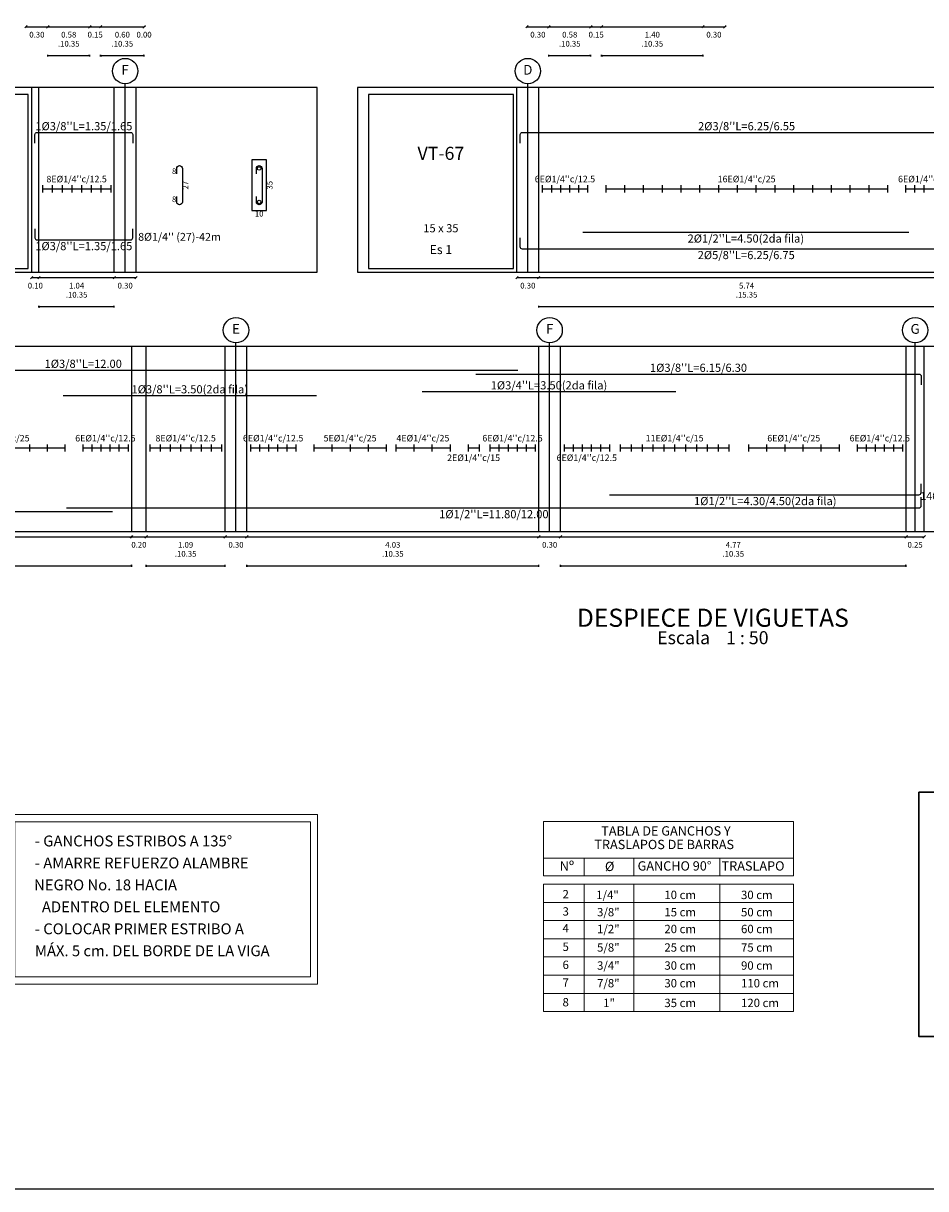
# Model space of a CAD drawing. Units: millimetres. Extents: x 2483 to 2984, y 1400 to 1995.
# Drawn here: x 2601 to 2613, y 1539 to 1555 of the extents above; entities that cross this region are included whole.
import ezdxf
from ezdxf.enums import TextEntityAlignment as Align

# ---------------------------------------------------------------- set-up
doc = ezdxf.new("R2010")
doc.units = ezdxf.units.MM
for name, color, linetype, lineweight in [('03', 3, 'Continuous', 30), ('T2', 3, 'Continuous', 0), ('TEXTO', 11, 'Continuous', 20), ('TEXTOS', 3, 'Continuous', 20), ('TITULOS', 6, 'Continuous', 25)]:
    doc.layers.add(name, color=color, linetype=linetype, lineweight=lineweight)
for name, color, linetype in [('APOYOS', 2, 'Continuous'), ('C3', 3, 'Continuous'), ('L1', 1, 'Continuous'), ('L2', 1, 'Continuous'), ('L3', 3, 'Continuous'), ('L4', 5, 'Continuous'), ('LEjes', 1, 'Continuous'), ('rotulo', 6, 'Continuous'), ('T1', 2, 'Continuous'), ('T3', 4, 'Continuous')]:
    doc.layers.add(name, color=color, linetype=linetype)
doc.styles.add('ARIAL', font='arial.ttf')
doc.styles.add('ROTULO', font='swissel.ttf', dxfattribs={"height": 0.25})
doc.styles.get("Standard").update_dxf_attribs({"font": 'arial.ttf'})
doc.styles.add('style4', font='arial.ttf')

msp = doc.modelspace()

# ---------------------------------------------------------------- linework, layer by layer
at = {"layer": '03', "color": 2}
msp.add_lwpolyline([(2613.217225, 1544.620769), (2621.831334, 1544.620769), (2621.831334, 1541.249554), (2613.217225, 1541.249554)], close=True, dxfattribs=at)
at = {"layer": 'APOYOS'}
for p, q in [((2600.970588, 1551.79555), (2600.970588, 1554.34555)), ((2601.070588, 1551.79555), (2601.070588, 1554.34555)), ((2602.110588, 1551.79555), (2602.110588, 1554.34555)), ((2602.410588, 1551.79555), (2602.410588, 1554.34555)), ((2607.669283, 1551.79555), (2607.669283, 1554.34555)), ((2607.969283, 1551.79555), (2607.969283, 1554.34555)), ((2602.350588, 1548.220833), (2602.350588, 1550.770833)), ((2602.550588, 1548.220833), (2602.550588, 1550.770833)), ((2603.640588, 1548.220833), (2603.640588, 1550.770833)), ((2603.940588, 1548.220833), (2603.940588, 1550.770833)), ((2607.970588, 1548.220833), (2607.970588, 1550.770833)), ((2608.270588, 1548.220833), (2608.270588, 1550.770833)), ((2613.040588, 1548.220833), (2613.040588, 1550.770833)), ((2613.290588, 1548.220833), (2613.290588, 1550.770833))]:
    msp.add_line(p, q, dxfattribs=at)
at = {"layer": 'C3'}
for points in [[(2598.770588, 1551.79555), (2604.910588, 1551.79555), (2604.910588, 1554.34555), (2598.770588, 1554.34555)], [(2605.469283, 1551.79555), (2616.509283, 1551.79555), (2616.509283, 1554.34555), (2605.469283, 1554.34555)], [(2598.920588, 1551.84555), (2600.920588, 1551.84555), (2600.920588, 1554.24555), (2598.920588, 1554.24555)], [(2605.619283, 1551.84555), (2607.619283, 1551.84555), (2607.619283, 1554.24555), (2605.619283, 1554.24555)], [(2585.090588, 1548.220833), (2615.790588, 1548.220833), (2615.790588, 1550.770833), (2585.090588, 1550.770833)]]:
    msp.add_lwpolyline(points, close=True, dxfattribs=at)
at = {"layer": 'L1'}
for p, q in [((2600.87421, 1555.165301), (2600.90957, 1555.200661)), ((2600.89189, 1555.182981), (2602.52189, 1555.182981)), ((2600.89189, 1555.182981), (2602.52189, 1555.182981)), ((2601.17421, 1555.165301), (2601.20957, 1555.200661)), ((2601.75421, 1555.165301), (2601.78957, 1555.200661)), ((2601.90421, 1555.165301), (2601.93957, 1555.200661)), ((2602.50421, 1555.165301), (2602.53957, 1555.200661)), ((2602.50421, 1555.165301), (2602.53957, 1555.200661)), ((2607.790425, 1555.165301), (2607.825781, 1555.200661)), ((2607.808103, 1555.182981), (2610.538103, 1555.182981)), ((2607.808103, 1555.182981), (2610.538103, 1555.182981)), ((2608.090425, 1555.165301), (2608.125781, 1555.200661)), ((2608.670425, 1555.165301), (2608.705781, 1555.200661)), ((2608.820425, 1555.165301), (2608.855781, 1555.200661)), ((2610.220425, 1555.165301), (2610.255781, 1555.200661)), ((2610.520426, 1555.165301), (2610.555781, 1555.200661)), ((2601.19189, 1554.770481), (2601.19189, 1554.795481)), ((2601.19189, 1554.782981), (2601.20272, 1554.789231)), ((2601.19189, 1554.782981), (2601.20272, 1554.776731)), ((2601.19189, 1554.782981), (2601.77189, 1554.782981)), ((2601.77189, 1554.782981), (2601.76106, 1554.789231)), ((2601.77189, 1554.782981), (2601.76106, 1554.776731)), ((2601.77189, 1554.770481), (2601.77189, 1554.795481)), ((2601.92189, 1554.770481), (2601.92189, 1554.795481)), ((2601.92189, 1554.782981), (2601.93272, 1554.789231)), ((2601.92189, 1554.782981), (2601.93272, 1554.776731)), ((2601.92189, 1554.782981), (2602.52189, 1554.782981)), ((2602.52189, 1554.782981), (2602.51106, 1554.789231)), ((2602.52189, 1554.782981), (2602.51106, 1554.776731)), ((2602.52189, 1554.770481), (2602.52189, 1554.795481)), ((2608.108103, 1554.770481), (2608.108103, 1554.795481)), ((2608.108103, 1554.782981), (2608.118928, 1554.789231)), ((2608.108103, 1554.782981), (2608.118928, 1554.776731)), ((2608.108103, 1554.782981), (2608.688103, 1554.782981)), ((2608.688103, 1554.782981), (2608.677278, 1554.789231)), ((2608.688103, 1554.782981), (2608.677278, 1554.776731)), ((2608.688103, 1554.770481), (2608.688103, 1554.795481)), ((2608.838103, 1554.770481), (2608.838103, 1554.795481)), ((2608.838103, 1554.782981), (2608.848928, 1554.789231)), ((2608.838103, 1554.782981), (2608.848928, 1554.776731)), ((2608.838103, 1554.782981), (2610.238103, 1554.782981)), ((2610.238103, 1554.782981), (2610.227278, 1554.789231)), ((2610.238103, 1554.782981), (2610.227278, 1554.776731)), ((2610.238103, 1554.770481), (2610.238103, 1554.795481)), ((2600.952908, 1551.70287), (2600.988268, 1551.73823)), ((2600.970588, 1551.72055), (2602.410588, 1551.72055)), ((2600.970588, 1551.72055), (2602.410588, 1551.72055)), ((2601.052908, 1551.70287), (2601.088268, 1551.73823)), ((2602.092908, 1551.70287), (2602.128268, 1551.73823)), ((2602.392908, 1551.70287), (2602.428268, 1551.73823)), ((2607.651605, 1551.70287), (2607.686961, 1551.73823)), ((2607.669283, 1551.72055), (2614.009283, 1551.72055)), ((2607.669283, 1551.72055), (2614.009283, 1551.72055)), ((2607.951605, 1551.70287), (2607.986961, 1551.73823)), ((2601.070588, 1551.30805), (2601.070588, 1551.33305)), ((2601.070588, 1551.32055), (2601.081418, 1551.3268)), ((2601.070588, 1551.32055), (2601.081418, 1551.3143)), ((2601.070588, 1551.32055), (2602.110588, 1551.32055)), ((2602.110588, 1551.32055), (2602.099758, 1551.3268)), ((2602.110588, 1551.32055), (2602.099758, 1551.3143)), ((2602.110588, 1551.30805), (2602.110588, 1551.33305)), ((2607.969283, 1551.30805), (2607.969283, 1551.33305)), ((2607.969283, 1551.32055), (2607.980108, 1551.3268)), ((2607.969283, 1551.32055), (2607.980108, 1551.3143)), ((2607.969283, 1551.32055), (2613.709283, 1551.32055)), ((2587.290588, 1548.145833), (2613.290588, 1548.145833)), ((2587.290588, 1548.145833), (2613.290588, 1548.145833)), ((2602.332908, 1548.128153), (2602.368268, 1548.163513)), ((2602.532908, 1548.128153), (2602.568268, 1548.163513)), ((2603.622908, 1548.128153), (2603.658268, 1548.163513)), ((2603.922908, 1548.128153), (2603.958268, 1548.163513)), ((2607.952908, 1548.128153), (2607.988268, 1548.163513)), ((2608.252908, 1548.128153), (2608.288268, 1548.163513)), ((2613.022908, 1548.128153), (2613.058268, 1548.163513)), ((2613.272908, 1548.128153), (2613.308268, 1548.163513)), ((2598.800588, 1547.745833), (2602.350588, 1547.745833)), ((2602.350588, 1547.745833), (2602.339758, 1547.752083)), ((2602.350588, 1547.745833), (2602.339758, 1547.739583)), ((2602.350588, 1547.733333), (2602.350588, 1547.758333)), ((2602.550588, 1547.733333), (2602.550588, 1547.758333)), ((2602.550588, 1547.745833), (2602.561418, 1547.752083)), ((2602.550588, 1547.745833), (2602.561418, 1547.739583)), ((2602.550588, 1547.745833), (2603.640588, 1547.745833)), ((2603.640588, 1547.745833), (2603.629768, 1547.752083)), ((2603.640588, 1547.745833), (2603.629768, 1547.739583)), ((2603.640588, 1547.733333), (2603.640588, 1547.758333)), ((2603.940588, 1547.733333), (2603.940588, 1547.758333)), ((2603.940588, 1547.745833), (2603.951418, 1547.752083)), ((2603.940588, 1547.745833), (2603.951418, 1547.739583)), ((2603.940588, 1547.745833), (2607.970588, 1547.745833)), ((2607.970588, 1547.745833), (2607.959758, 1547.752083)), ((2607.970588, 1547.745833), (2607.959758, 1547.739583)), ((2607.970588, 1547.733333), (2607.970588, 1547.758333)), ((2608.270588, 1547.733333), (2608.270588, 1547.758333)), ((2608.270588, 1547.745833), (2608.281418, 1547.752083)), ((2608.270588, 1547.745833), (2608.281418, 1547.739583)), ((2608.270588, 1547.745833), (2613.040588, 1547.745833)), ((2613.040588, 1547.745833), (2613.029758, 1547.752083)), ((2613.040588, 1547.745833), (2613.029758, 1547.739583)), ((2613.040588, 1547.733333), (2613.040588, 1547.758333))]:
    msp.add_line(p, q, dxfattribs=at)
msp.add_lwpolyline([(2604.072188, 1553.15215), (2604.072188, 1553.22715, -0.414213562), (2604.110588, 1553.26555), (2604.111588, 1553.26555, -0.414213562), (2604.149988, 1553.22715), (2604.149988, 1552.76395, -0.414213562), (2604.111588, 1552.72555), (2604.110588, 1552.72555, -0.414213562), (2604.072188, 1552.76395), (2604.072188, 1552.83895)], format="xyb", dxfattribs=at)
for centre, radius in [((2602.260588, 1554.57055), 0.175), ((2607.819283, 1554.57055), 0.175), ((2604.111088, 1553.22715), 0.024), ((2604.111088, 1552.76395), 0.024), ((2603.790588, 1550.995833), 0.175), ((2608.120588, 1550.995833), 0.175), ((2613.165588, 1550.995833), 0.175)]:
    msp.add_circle(centre, radius, dxfattribs=at)
at = {"layer": 'L2'}
for p, q in [((2601.120588, 1552.99555), (2601.120588, 1552.89555)), ((2601.120588, 1552.94555), (2602.060588, 1552.94555)), ((2601.254868, 1552.99555), (2601.254868, 1552.89555)), ((2601.389158, 1552.99555), (2601.389158, 1552.89555)), ((2601.523448, 1552.99555), (2601.523448, 1552.89555)), ((2601.657728, 1552.99555), (2601.657728, 1552.89555)), ((2601.792018, 1552.99555), (2601.792018, 1552.89555)), ((2601.926298, 1552.99555), (2601.926298, 1552.89555)), ((2602.060588, 1552.99555), (2602.060588, 1552.89555)), ((2608.019283, 1552.99555), (2608.019283, 1552.89555)), ((2608.019283, 1552.94555), (2608.644283, 1552.94555)), ((2608.144283, 1552.99555), (2608.144283, 1552.89555)), ((2608.269283, 1552.99555), (2608.269283, 1552.89555)), ((2608.394283, 1552.99555), (2608.394283, 1552.89555)), ((2608.519283, 1552.99555), (2608.519283, 1552.89555)), ((2608.644283, 1552.99555), (2608.644283, 1552.89555)), ((2608.894283, 1552.99555), (2608.894283, 1552.89555)), ((2608.894283, 1552.94555), (2612.784283, 1552.94555)), ((2609.153617, 1552.99555), (2609.153617, 1552.89555)), ((2609.41295, 1552.99555), (2609.41295, 1552.89555)), ((2609.672283, 1552.99555), (2609.672283, 1552.89555)), ((2609.931617, 1552.99555), (2609.931617, 1552.89555)), ((2610.19095, 1552.99555), (2610.19095, 1552.89555)), ((2610.450283, 1552.99555), (2610.450283, 1552.89555)), ((2610.709617, 1552.99555), (2610.709617, 1552.89555)), ((2610.96895, 1552.99555), (2610.96895, 1552.89555)), ((2611.228283, 1552.99555), (2611.228283, 1552.89555)), ((2611.487616, 1552.99555), (2611.487616, 1552.89555)), ((2611.74695, 1552.99555), (2611.74695, 1552.89555)), ((2612.006283, 1552.99555), (2612.006283, 1552.89555)), ((2612.265616, 1552.99555), (2612.265616, 1552.89555)), ((2612.524949, 1552.99555), (2612.524949, 1552.89555)), ((2612.784283, 1552.99555), (2612.784283, 1552.89555)), ((2613.034283, 1552.99555), (2613.034283, 1552.89555)), ((2613.034283, 1552.94555), (2613.659283, 1552.94555)), ((2613.159283, 1552.99555), (2613.159283, 1552.89555)), ((2613.284283, 1552.99555), (2613.284283, 1552.89555)), ((2599.725588, 1549.370833), (2601.425588, 1549.370833)), ((2600.939878, 1549.420833), (2600.939878, 1549.320833)), ((2601.182728, 1549.420833), (2601.182728, 1549.320833)), ((2601.425588, 1549.420833), (2601.425588, 1549.320833)), ((2601.675588, 1549.420833), (2601.675588, 1549.320833)), ((2601.675588, 1549.370833), (2602.300588, 1549.370833)), ((2601.800588, 1549.420833), (2601.800588, 1549.320833)), ((2601.925588, 1549.420833), (2601.925588, 1549.320833)), ((2602.050588, 1549.420833), (2602.050588, 1549.320833)), ((2602.175588, 1549.420833), (2602.175588, 1549.320833)), ((2602.300588, 1549.420833), (2602.300588, 1549.320833)), ((2602.600588, 1549.420833), (2602.600588, 1549.320833)), ((2602.600588, 1549.370833), (2603.590588, 1549.370833)), ((2602.742018, 1549.420833), (2602.742018, 1549.320833)), ((2602.883448, 1549.420833), (2602.883448, 1549.320833)), ((2603.024878, 1549.420833), (2603.024878, 1549.320833)), ((2603.166298, 1549.420833), (2603.166298, 1549.320833)), ((2603.307728, 1549.420833), (2603.307728, 1549.320833)), ((2603.449158, 1549.420833), (2603.449158, 1549.320833)), ((2603.590588, 1549.420833), (2603.590588, 1549.320833)), ((2603.990588, 1549.420833), (2603.990588, 1549.320833)), ((2603.990588, 1549.370833), (2604.615588, 1549.370833)), ((2604.115588, 1549.420833), (2604.115588, 1549.320833)), ((2604.240588, 1549.420833), (2604.240588, 1549.320833)), ((2604.365588, 1549.420833), (2604.365588, 1549.320833)), ((2604.490588, 1549.420833), (2604.490588, 1549.320833)), ((2604.615588, 1549.420833), (2604.615588, 1549.320833)), ((2604.865588, 1549.420833), (2604.865588, 1549.320833)), ((2604.865588, 1549.370833), (2605.865588, 1549.370833)), ((2605.115588, 1549.420833), (2605.115588, 1549.320833)), ((2605.365588, 1549.420833), (2605.365588, 1549.320833)), ((2605.615588, 1549.420833), (2605.615588, 1549.320833)), ((2605.865588, 1549.420833), (2605.865588, 1549.320833)), ((2605.995588, 1549.420833), (2605.995588, 1549.320833)), ((2605.995588, 1549.370833), (2606.745588, 1549.370833)), ((2606.245588, 1549.420833), (2606.245588, 1549.320833)), ((2606.495588, 1549.420833), (2606.495588, 1549.320833)), ((2606.745588, 1549.420833), (2606.745588, 1549.320833)), ((2606.995588, 1549.420833), (2606.995588, 1549.320833)), ((2606.995588, 1549.370833), (2607.145588, 1549.370833)), ((2607.145588, 1549.420833), (2607.145588, 1549.320833)), ((2607.295588, 1549.420833), (2607.295588, 1549.320833)), ((2607.295588, 1549.370833), (2607.920588, 1549.370833)), ((2607.420588, 1549.420833), (2607.420588, 1549.320833)), ((2607.545588, 1549.420833), (2607.545588, 1549.320833)), ((2607.670588, 1549.420833), (2607.670588, 1549.320833)), ((2607.795588, 1549.420833), (2607.795588, 1549.320833)), ((2607.920588, 1549.420833), (2607.920588, 1549.320833)), ((2608.320588, 1549.420833), (2608.320588, 1549.320833)), ((2608.320588, 1549.370833), (2608.945588, 1549.370833)), ((2608.445588, 1549.420833), (2608.445588, 1549.320833)), ((2608.570588, 1549.420833), (2608.570588, 1549.320833)), ((2608.695588, 1549.420833), (2608.695588, 1549.320833)), ((2608.820588, 1549.420833), (2608.820588, 1549.320833)), ((2608.945588, 1549.420833), (2608.945588, 1549.320833)), ((2609.095588, 1549.420833), (2609.095588, 1549.320833)), ((2609.095588, 1549.370833), (2610.595588, 1549.370833)), ((2609.245588, 1549.420833), (2609.245588, 1549.320833)), ((2609.395588, 1549.420833), (2609.395588, 1549.320833)), ((2609.545588, 1549.420833), (2609.545588, 1549.320833)), ((2609.695588, 1549.420833), (2609.695588, 1549.320833)), ((2609.845588, 1549.420833), (2609.845588, 1549.320833)), ((2609.995588, 1549.420833), (2609.995588, 1549.320833)), ((2610.145588, 1549.420833), (2610.145588, 1549.320833)), ((2610.295588, 1549.420833), (2610.295588, 1549.320833)), ((2610.445588, 1549.420833), (2610.445588, 1549.320833)), ((2610.595588, 1549.420833), (2610.595588, 1549.320833)), ((2610.865588, 1549.420833), (2610.865588, 1549.320833)), ((2610.865588, 1549.370833), (2612.115588, 1549.370833)), ((2611.115588, 1549.420833), (2611.115588, 1549.320833)), ((2611.365588, 1549.420833), (2611.365588, 1549.320833)), ((2611.615588, 1549.420833), (2611.615588, 1549.320833)), ((2611.865588, 1549.420833), (2611.865588, 1549.320833)), ((2612.115588, 1549.420833), (2612.115588, 1549.320833)), ((2612.365588, 1549.420833), (2612.365588, 1549.320833)), ((2612.365588, 1549.370833), (2612.990588, 1549.370833)), ((2612.490588, 1549.420833), (2612.490588, 1549.320833)), ((2612.615588, 1549.420833), (2612.615588, 1549.320833)), ((2612.740588, 1549.420833), (2612.740588, 1549.320833)), ((2612.865588, 1549.420833), (2612.865588, 1549.320833)), ((2612.990588, 1549.420833), (2612.990588, 1549.320833))]:
    msp.add_line(p, q, dxfattribs=at)
at = {"layer": 'L3'}
msp.add_lwpolyline([(2602.972188, 1553.15215), (2602.972188, 1553.22715, -0.414213562), (2603.010588, 1553.26555), (2603.011588, 1553.26555, -0.414213562), (2603.049988, 1553.22715), (2603.049988, 1552.76395, -0.414213562), (2603.011588, 1552.72555), (2603.010588, 1552.72555, -0.414213562), (2602.972188, 1552.76395), (2602.972188, 1552.83895)], format="xyb", dxfattribs=at)
msp.add_lwpolyline([(2604.010588, 1552.64555), (2604.210588, 1552.64555), (2604.210588, 1553.34555), (2604.010588, 1553.34555)], close=True, dxfattribs=at)
at = {"layer": 'L4'}
for p, q in [((2608.579116, 1552.34655), (2613.079116, 1552.34655)), ((2595.681738, 1550.445833), (2607.681738, 1550.445833)), ((2601.402608, 1550.093833), (2604.902608, 1550.093833)), ((2606.361138, 1550.148833), (2609.861138, 1550.148833)), ((2590.084193, 1548.496333), (2602.084188, 1548.496333))]:
    msp.add_line(p, q, dxfattribs=at)
for points in [[(2601.015588, 1553.57355), (2601.015588, 1553.69355, -0.414213562), (2601.045588, 1553.72355), (2602.335588, 1553.72355, -0.414213562), (2602.365588, 1553.69355), (2602.365588, 1553.57355)], [(2607.714283, 1553.57355), (2607.714283, 1553.69355, -0.414213562), (2607.744283, 1553.72355), (2613.934283, 1553.72355, -0.414213562), (2613.964283, 1553.69355), (2613.964283, 1553.57355)], [(2601.014728, 1552.39205), (2601.014728, 1552.27205, 0.414213562), (2601.044728, 1552.24205), (2602.334728, 1552.24205, 0.414213562), (2602.364728, 1552.27205), (2602.364728, 1552.39205)], [(2607.709283, 1552.26855), (2607.709283, 1552.14855, 0.414213562), (2607.739283, 1552.11855), (2613.929283, 1552.11855, 0.414213562), (2613.959283, 1552.14855), (2613.959283, 1552.26855)], [(2607.100588, 1550.390833), (2613.220588, 1550.390833, -0.414213562), (2613.250588, 1550.360833), (2613.250588, 1550.240833)], [(2608.947138, 1548.724333), (2613.217138, 1548.724333, 0.414213562), (2613.247138, 1548.754333), (2613.247138, 1548.874333)], [(2601.450588, 1548.543833), (2613.220588, 1548.543833, 0.414213562), (2613.250588, 1548.573833), (2613.250588, 1548.693833)]]:
    msp.add_lwpolyline(points, format="xyb", dxfattribs=at)
at = {"layer": 'LEjes'}
for p, q in [((2602.260588, 1551.79555), (2602.260588, 1554.39555)), ((2607.819283, 1551.79555), (2607.819283, 1554.39555)), ((2603.790588, 1548.220833), (2603.790588, 1550.820833)), ((2608.120588, 1548.220833), (2608.120588, 1550.820833)), ((2613.165588, 1548.220833), (2613.165588, 1550.820833))]:
    msp.add_line(p, q, dxfattribs=at)
at = {"layer": 'rotulo', "color": 7}
msp.add_lwpolyline([(2633.840896, 1572.841044), (2584.748636, 1572.841044), (2584.748636, 1539.152238), (2633.840896, 1539.152238)], close=True, dxfattribs=at)
at = {"layer": 'TEXTOS', "color": 2}
for p, q in [((2608.035825, 1543.713906), (2611.486719, 1543.713906)), ((2608.595268, 1543.713906), (2608.595268, 1543.467798)), ((2609.281664, 1543.713906), (2609.281664, 1543.467798)), ((2610.467794, 1543.713906), (2610.467794, 1543.467798)), ((2608.595268, 1543.352744), (2608.595268, 1541.596146)), ((2609.281664, 1543.352744), (2609.281664, 1541.596146)), ((2610.467794, 1543.352744), (2610.467794, 1541.596146)), ((2608.035825, 1543.101802), (2611.486719, 1543.101802)), ((2608.035825, 1542.850859), (2611.486719, 1542.850859)), ((2608.035825, 1542.599916), (2611.486719, 1542.599916)), ((2608.035825, 1542.348974), (2611.486719, 1542.348974)), ((2608.035825, 1542.098031), (2611.486719, 1542.098031)), ((2608.035825, 1541.847088), (2611.486719, 1541.847088))]:
    msp.add_line(p, q, dxfattribs=at)
at = {"layer": 'TEXTOS', "color": 3}
for p, q in [((2608.035825, 1543.352744), (2608.035825, 1541.596146)), ((2608.035825, 1543.352744), (2611.486719, 1543.352744)), ((2611.486719, 1543.352744), (2611.486719, 1541.596146)), ((2608.035825, 1541.596146), (2611.486719, 1541.596146))]:
    msp.add_line(p, q, dxfattribs=at)
at = {"layer": 'TEXTOS', "color": 2}
msp.add_lwpolyline([(2600.635644, 1544.313229), (2604.91699, 1544.313229), (2604.91699, 1541.973516), (2600.635644, 1541.973516)], close=True, dxfattribs=at)
at = {"layer": 'TEXTOS', "color": 3}
for points in [[(2600.735644, 1544.213229), (2604.81699, 1544.213229), (2604.81699, 1542.073516), (2600.735644, 1542.073516)], [(2608.035822, 1543.467798), (2611.486719, 1543.467798), (2611.486719, 1544.220006), (2608.035822, 1544.220006)]]:
    msp.add_lwpolyline(points, close=True, dxfattribs=at)

# ---------------------------------------------------------------- texts
at = {"layer": 'T1'}
for s, height, p in [('0.30', 0.07875, (2601.04189, 1555.032981)), ('.10.35', 0.07875, (2601.48189, 1554.907981)), ('0.58', 0.07875, (2601.48189, 1555.032981)), ('0.15', 0.07875, (2601.84689, 1555.032981)), ('.10.35', 0.07875, (2602.22189, 1554.907981)), ('0.60', 0.07875, (2602.22189, 1555.032981)), ('0.00', 0.07875, (2602.52189, 1555.032981)), ('0.30', 0.07875, (2607.958103, 1555.032981)), ('.10.35', 0.07875, (2608.398103, 1554.907981)), ('0.58', 0.07875, (2608.398103, 1555.032981)), ('0.15', 0.07875, (2608.763103, 1555.032981)), ('.10.35', 0.07875, (2609.538103, 1554.907981)), ('1.40', 0.07875, (2609.538103, 1555.032981)), ('0.30', 0.07875, (2610.388103, 1555.032981)), ("8E%%c1/4''c/12.5", 0.09, (2601.590588, 1553.03555)), ("6E%%c1/4''c/12.5", 0.09, (2608.331783, 1553.03555)), ("16E%%c1/4''c/25", 0.09, (2610.839283, 1553.03555)), ("6E%%c1/4''c/12.5", 0.09, (2613.346783, 1553.03555)), ('10', 0.07875, (2604.110588, 1552.5618)), ('0.10', 0.07875, (2601.020588, 1551.57055)), ('1.04', 0.07875, (2601.590588, 1551.57055)), ('0.30', 0.07875, (2602.260588, 1551.57055)), ('0.30', 0.07875, (2607.819283, 1551.57055)), ('5.74', 0.07875, (2610.839283, 1551.57055)), ('.10.35', 0.07875, (2601.590588, 1551.44555)), ('.15.35', 0.07875, (2610.839283, 1551.44555)), ("8E%%c1/4''c/25", 0.09, (2600.575588, 1549.460833)), ("6E%%c1/4''c/12.5", 0.09, (2601.988088, 1549.460833)), ("8E%%c1/4''c/12.5", 0.09, (2603.095588, 1549.460833)), ("6E%%c1/4''c/12.5", 0.09, (2604.303088, 1549.460833)), ("5E%%c1/4''c/25", 0.09, (2605.365588, 1549.460833)), ("4E%%c1/4''c/25", 0.09, (2606.370588, 1549.460833)), ("6E%%c1/4''c/12.5", 0.09, (2607.608088, 1549.460833)), ("11E%%c1/4''c/15", 0.09, (2609.845588, 1549.460833)), ("6E%%c1/4''c/25", 0.09, (2611.490588, 1549.460833)), ("6E%%c1/4''c/12.5", 0.09, (2612.678088, 1549.460833)), ("2E%%c1/4''c/15", 0.09, (2607.070588, 1549.190833)), ("6E%%c1/4''c/12.5", 0.09, (2608.633088, 1549.190833)), ('0.20', 0.07875, (2602.450588, 1547.995833)), ('1.09', 0.07875, (2603.095588, 1547.995833)), ('0.30', 0.07875, (2603.790588, 1547.995833)), ('4.03', 0.07875, (2605.955588, 1547.995833)), ('0.30', 0.07875, (2608.120588, 1547.995833)), ('4.77', 0.07875, (2610.655588, 1547.995833)), ('0.25', 0.07875, (2613.165588, 1547.995833)), ('.10.35', 0.07875, (2603.095588, 1547.870833)), ('.10.35', 0.07875, (2605.955588, 1547.870833)), ('.10.35', 0.07875, (2610.655588, 1547.870833))]:
    msp.add_text(s, height=height, dxfattribs=at).set_placement(p, align=Align.CENTER)
for p in [(2602.967188, 1553.15028), (2602.967188, 1552.76208)]:
    msp.add_text('8', height=0.07875, dxfattribs=at).set_placement(p, align=Align.RIGHT)
for s, p in [('27', (2603.133738, 1552.99555)), ('35', (2604.294338, 1552.99555))]:
    msp.add_text(s, height=0.07875, rotation=90, dxfattribs=at).set_placement(p, align=Align.CENTER)
at = {"layer": 'T2'}
for s, height, p in [("1%%c3/8''L=1.35/1.65", 0.1125, (2601.690588, 1553.75355)), ("2%%c3/8''L=6.25/6.55", 0.1125, (2610.839283, 1553.75355)), ('15 x 35', 0.1125, (2606.619283, 1552.34555)), ("8%%c1/4'' (27)-42m", 0.108, (2603.010588, 1552.22955)), ("2%%c1/2''L=4.50(2da fila)", 0.1125, (2610.829116, 1552.20405)), ("1%%c3/8''L=1.35/1.65", 0.1125, (2601.689728, 1552.09955)), ('Es 1', 0.12375, (2606.619283, 1552.04555)), ("2%%c5/8''L=6.25/6.75", 0.1125, (2610.834283, 1551.97605)), ("1%%c3/8''L=12.00", 0.1125, (2601.681738, 1550.475833)), ("1%%c3/8''L=6.15/6.30", 0.1125, (2610.175588, 1550.420833)), ("1%%c3/8''L=3.50(2da fila)", 0.1125, (2603.152608, 1550.123833)), ("1%%c3/4''L=3.50(2da fila)", 0.1125, (2608.111138, 1550.178833)), ("1%%c1/2''L=4.30/4.50(2da fila)", 0.1125, (2611.097138, 1548.581833)), ("146%%c1/4'' (27)-42m", 0.108, (2613.890588, 1548.654833)), ("1%%c1/2''L=11.80/12.00", 0.1125, (2607.350588, 1548.401333))]:
    msp.add_text(s, height=height, dxfattribs=at).set_placement(p, align=Align.CENTER)
at = {"layer": 'T3'}
for s, p in [('F', (2602.260588, 1554.57055)), ('D', (2607.819283, 1554.57055)), ('E', (2603.790588, 1550.995833)), ('F', (2608.120588, 1550.995833)), ('G', (2613.165588, 1550.995833))]:
    msp.add_text(s, height=0.135, dxfattribs=at).set_placement(p, align=Align.MIDDLE)
msp.add_text('VT-67', height=0.18, dxfattribs=at).set_placement((2606.619283, 1553.34555), align=Align.CENTER)
at = {"layer": 'TEXTO', "color": 2, "style": 'ARIAL'}
for s, p in [('- GANCHOS ESTRIBOS A 135°', (2601.013333, 1543.874096)), ('- AMARRE REFUERZO ALAMBRE ', (2601.013333, 1543.571133)), ('NEGRO No. 18 HACIA', (2601.003209, 1543.26817)), ('  ADENTRO DEL ELEMENTO', (2601.019999, 1542.965207)), ('- COLOCAR PRIMER ESTRIBO A ', (2601.013333, 1542.662244)), ('MÁX. 5 cm. DEL BORDE DE LA VIGA', (2601.015061, 1542.359281))]:
    msp.add_text(s, height=0.15, dxfattribs=at).set_placement(p)
at = {"layer": 'TEXTOS', "color": 3, "style": 'style4'}
for s, height, p in [('TABLA DE GANCHOS Y ', 0.12821748, (2608.832924, 1544.024014)), (' TRASLAPOS DE BARRAS', 0.12821748, (2608.698751, 1543.836753)), ('Nº', 0.1282175, (2608.260416, 1543.539077)), ('%%c', 0.1282175, (2608.88418, 1543.534393)), ('GANCHO 90°', 0.1282175, (2609.334787, 1543.540831)), ('TRASLAPO', 0.1282175, (2610.494282, 1543.540831)), ('2', 0.115396, (2608.298437, 1543.157343)), ('  1/4"       ', 0.11539573, (2608.692787, 1543.147516)), ('10 cm', 0.1153957, (2609.704297, 1543.147516)), ('30 cm', 0.1153957, (2610.762269, 1543.147516)), ('3', 0.115396, (2608.298437, 1542.919385)), ('3/8"       ', 0.11539573, (2608.775035, 1542.909558)), ('15 cm', 0.1153957, (2609.704297, 1542.909558)), ('50 cm', 0.1153957, (2610.762269, 1542.909558)), ('4', 0.115396, (2608.298437, 1542.687093)), ('1/2"', 0.1153957, (2608.775035, 1542.677266)), ('20 cm', 0.1153957, (2609.704297, 1542.677266)), ('60 cm', 0.1153957, (2610.762269, 1542.677266)), ('5', 0.115396, (2608.298437, 1542.432137)), ('5/8"', 0.1153957, (2608.775035, 1542.42231)), ('25 cm', 0.1153957, (2609.704297, 1542.42231)), ('75 cm', 0.1153957, (2610.762269, 1542.42231)), ('6', 0.115396, (2608.298437, 1542.182848)), ('3/4"', 0.1153957, (2608.775035, 1542.173021)), ('30 cm', 0.1153957, (2609.704297, 1542.173021)), ('90 cm', 0.1153957, (2610.762269, 1542.173021)), ('7', 0.115396, (2608.298437, 1541.939224)), ('7/8"', 0.1153957, (2608.775035, 1541.929397)), ('30 cm', 0.1153957, (2609.704297, 1541.929397)), ('110 cm', 0.1153957, (2610.762269, 1541.929397)), ('8', 0.115396, (2608.298437, 1541.667272)), ('1"', 0.1153957, (2608.859594, 1541.657445)), ('35 cm', 0.1153957, (2609.704297, 1541.657445)), ('120 cm', 0.1153957, (2610.762269, 1541.657445))]:
    msp.add_text(s, height=height, dxfattribs=at).set_placement(p)
at = {"layer": 'TITULOS', "color": 7, "style": 'ROTULO'}
msp.add_text('DESPIECE DE VIGUETAS', height=0.25, dxfattribs=at).set_placement((2610.373267, 1546.903517), align=Align.CENTER)
at = {"layer": 'TITULOS', "color": 6, "style": 'ROTULO'}
msp.add_text('Escala    1 : 50', height=0.18, dxfattribs=at).set_placement((2610.373267, 1546.730235), align=Align.MIDDLE)

doc.saveas('drawing.dxf')
